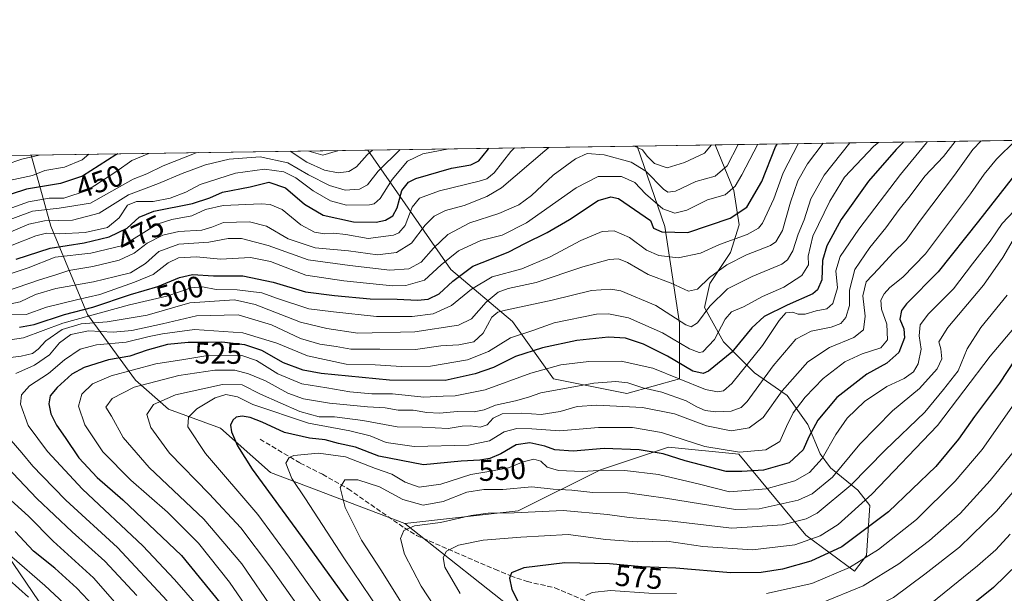
# Model space of a CAD drawing. Units: metres. Extents: x 599745 to 603174, y 4789315 to 4791679.
# Drawn here: x 600092 to 600421, y 4791487 to 4791679 of the extents above; entities that cross this region are included whole.
import ezdxf
from ezdxf.enums import TextEntityAlignment as Align

# ---------------------------------------------------------------- set-up
doc = ezdxf.new("R2010")
doc.units = ezdxf.units.M
doc.header["$MEASUREMENT"] = 0
doc.linetypes.add('DGN Style 3', pattern=[2.307223458686699, 1.648016756204785, -0.6592067024819142])
for name, color, linetype, lineweight in [('Arbolado forestal CxS', 92, 'Continuous', 0), ('Comarca CxS', 21, 'Continuous', 0), ('Comunidad Autónoma CxS', 142, 'Continuous', 0), ('Curva de nivel maestra', 30, 'Continuous', 30), ('Curva de nivel normal', 30, 'Continuous', 0), ('Municipio CxS', 4, 'Continuous', 0), ('Pastizal CxS', 92, 'Continuous', 0), ('Provincia CxS', 1, 'Continuous', 0), ('Rótulo de curva de nivel directora', 7, 'Continuous', 0), ('Senda', 7, 'DGN Style 3', 0)]:
    doc.layers.add(name, color=color, linetype=linetype, lineweight=lineweight)
doc.styles.add('Style-Arial', font='txt')

msp = doc.modelspace()

# ---------------------------------------------------------------- linework, layer by layer
at = {"layer": 'Arbolado forestal CxS', "color": 92, "linetype": 'Continuous', "lineweight": 0, "extrusion": (-0.1802497816467684, -0.002693566792644459, 0.983617182095873), "elevation": -120643.1626347972, "flags": 128}
msp.add_lwpolyline([(-4782131.983291378, 660700.8394941877), (-4782131.983291378, 660815.3045229525)], dxfattribs=at)
at = {"layer": 'Arbolado forestal CxS', "color": 92, "linetype": 'Continuous', "lineweight": 0, "extrusion": (0.01154914594694586, 0.0001725979705870051, 0.999933291493906), "elevation": 8244.394331342164, "flags": 128}
msp.add_lwpolyline([(600253.0444801826, 4791635.125405817), (600279.1358210861, 4791635.515305825)], dxfattribs=at)
at = {"layer": 'Arbolado forestal CxS', "color": 92, "linetype": 'Continuous', "lineweight": 0, "extrusion": (-0.1996745998715412, -0.00298393016048138, 0.9798577194301923), "elevation": -133692.8815554416, "flags": 128}
msp.add_lwpolyline([(-4782131.686868859, 657846.9858216573), (-4782131.686868859, 658186.4633091247)], dxfattribs=at)
at = {"layer": 'Arbolado forestal CxS', "color": 92, "linetype": 'Continuous', "lineweight": 0}
msp.add_polyline3d([(600221.0120999999, 4791510.360099999, 563.7170000000042), (600176.0979000004, 4791527.342900001, 552.6857000000019), (600159.3607000001, 4791542.1513, 548.4768999999942), (600141.9798999997, 4791548.589299999, 541.4002999999939), (600131.0358999996, 4791558.2481, 531.8271999999997), (600114.9426999995, 4791580.1381, 502.7103000000062), (600102.7111000001, 4791609.7553, 464.891300000003), (600096.1298000002, 4791633.450200001, 437.7906999999978), (600208.7068999996, 4791635.1325, 458.4253000000026), (600236.3787000002, 4791595.2599, 496.5969000000041), (600256.9763000002, 4791577.877900001, 517.0378000000055), (600270.6971000005, 4791558.630899999, 531.946100000001), (600295.2027000004, 4791553.729699999, 536.656099999993), (600312.8466999996, 4791558.630700001, 529.0071999999927), (600312.8463000003, 4791577.2543, 515.6612000000023), (600307.9442999996, 4791609.6009, 498.6157999999996), (600298.6756999996, 4791636.477, 484.4628999999986), (600324.7653000001, 4791636.866900001, 484.161500000002), (600331.0198999997, 4791621.677100001, 493.8757000000041), (600332.7478999998, 4791610.161499999, 501.1848999999929), (600329.8695, 4791600.948100001, 506.9274000000005), (600322.9600999998, 4791590.5845, 510.6967000000004), (600321.2319, 4791582.522700001, 513.6107000000047), (600327.5663000002, 4791571.007300001, 521.3503000000055), (600337.9315, 4791560.642700001, 531.6374000000069), (600348.8722999999, 4791553.1569, 541.0889000000025), (600355.7824999997, 4791543.368100001, 548.0005999999995), (600359.8126999997, 4791533.579700001, 553.2274000000034), (600363.2679000003, 4791528.9725, 557.0378999999957), (600372.4819, 4791521.487700001, 565.4573999999993), (600376.5116999998, 4791516.305500001, 570.6610999999976), (600375.3613, 4791499.606899999, 578.5691999999982), (600371.3305000003, 4791494.424699999, 580.0920999999944), (600355.0355000002, 4791506.465500001, 568.216499999995), (600332.7067, 4791533.4935, 544.861699999994), (600309.2033000002, 4791535.843900001, 547.7449999999953), (600286.3815000001, 4791528.244700001, 553.9614000000003), (600258.9357000003, 4791514.5219, 564.4737000000023)], close=True, dxfattribs=at)
for points in [[(600208.7067999998, 4791635.1326, 458.4251999999979), (600236.3787000002, 4791595.2599, 496.5969000000041), (600256.9763000002, 4791577.877900001, 517.0378000000055), (600270.6971000005, 4791558.630899999, 531.946100000001), (600295.2027000004, 4791553.729699999, 536.656099999993), (600312.8466999996, 4791558.630700001, 529.0071999999927), (600312.8463000003, 4791577.2543, 515.6612000000023), (600307.9442999996, 4791609.6009, 498.6157999999996), (600298.6756999996, 4791636.4771, 484.4627999999939)], [(600324.7653000001, 4791636.867000001, 484.1613999999972), (600331.0198999997, 4791621.677100001, 493.8757000000041), (600332.7478999998, 4791610.161499999, 501.1848999999929), (600329.8695, 4791600.948100001, 506.9274000000005), (600322.9600999998, 4791590.5845, 510.6967000000004), (600321.2319, 4791582.522700001, 513.6107000000047), (600327.5663000002, 4791571.007300001, 521.3503000000055), (600337.9315, 4791560.642700001, 531.6374000000069), (600348.8722999999, 4791553.1569, 541.0889000000025), (600355.7824999997, 4791543.368100001, 548.0005999999995), (600359.8126999997, 4791533.579700001, 553.2274000000034), (600363.2679000003, 4791528.9725, 557.0378999999957), (600372.4819, 4791521.487700001, 565.4573999999993), (600376.5116999998, 4791516.305500001, 570.6610999999976), (600375.3613, 4791499.606899999, 578.5691999999982), (600371.3305000003, 4791494.424699999, 580.0920999999944), (600355.0355000002, 4791506.465500001, 568.216499999995), (600332.7067, 4791533.4935, 544.861699999994), (600309.2033000002, 4791535.843900001, 547.7449999999953), (600286.3815000001, 4791528.244700001, 553.9614000000003), (600258.9357000003, 4791514.5219, 564.4737000000023), (600221.0120999999, 4791510.360099999, 563.7170000000042)], [(599763.5273000002, 4791628.479800001, 369.9982000000018), (600096.1298000002, 4791633.450200001, 437.7906999999978), (600102.7111000001, 4791609.7553, 464.891300000003), (600114.9426999995, 4791580.1381, 502.7103000000062), (600131.0358999996, 4791558.2481, 531.8271999999997), (600141.9798999997, 4791548.589299999, 541.4002999999939), (600159.3607000001, 4791542.1513, 548.4768999999942), (600176.0979000004, 4791527.342900001, 552.6857000000019), (600221.0120999999, 4791510.360099999, 563.7170000000042), (600260.9892999995, 4791478.7193, 574.8974000000017), (600286.1734999996, 4791454.452099999, 575.8267999999953), (600332.2865000004, 4791419.331300001, 574.9658999999956), (600287.1321, 4791366.480900001, 523.5212999999932), (600272.0887000002, 4791362.3025, 513.530700000003), (600269.9199000001, 4791361.699899999, 511.9217999999965), (600249.8388999999, 4791368.392700001, 511.5072999999975), (600215.4140999997, 4791382.7367, 508.9826999999932), (600158.9955000002, 4791417.160900001, 497.3427999999985), (600098.7512999997, 4791484.0955, 491.5311999999976), (600064.3252999998, 4791534.7751, 500.8352000000014)], [(600096.1297000004, 4791633.450300001, 437.790599999993), (600102.7111000001, 4791609.7553, 464.891300000003), (600114.9426999995, 4791580.1381, 502.7103000000062), (600131.0358999996, 4791558.2481, 531.8271999999997), (600141.9798999997, 4791548.589299999, 541.4002999999939), (600159.3607000001, 4791542.1513, 548.4768999999942), (600176.0979000004, 4791527.342900001, 552.6857000000019), (600221.0120999999, 4791510.360099999, 563.7170000000042)], [(600096.1297000004, 4791633.450300001, 437.790599999993), (600102.7111000001, 4791609.7553, 464.891300000003), (600114.9426999995, 4791580.1381, 502.7103000000062), (600131.0358999996, 4791558.2481, 531.8271999999997), (600141.9798999997, 4791548.589299999, 541.4002999999939), (600159.3607000001, 4791542.1513, 548.4768999999942), (600176.0979000004, 4791527.342900001, 552.6857000000019), (600221.0120999999, 4791510.360099999, 563.7170000000042)], [(600272.0887000002, 4791362.3025, 513.530700000003), (600269.9199000001, 4791361.699899999, 511.9217999999965), (600249.8388999999, 4791368.392700001, 511.5072999999975), (600215.4140999997, 4791382.7367, 508.9826999999932), (600158.9955000002, 4791417.160900001, 497.3427999999985), (600098.7512999997, 4791484.0955, 491.5311999999976), (600064.3252999998, 4791534.7751, 500.8352000000014), (600022.2500999998, 4791576.8485, 477.4609999999957), (599969.6575999996, 4791578.7609, 464.6502000000037), (599937.5953000003, 4791597.408100001, 454.022299999997), (599898.2587000001, 4791600.5143, 446.8267999999953), (599873.4145000001, 4791599.4791, 438.686400000006), (599854.7813999997, 4791602.5843, 431.1733999999997), (599824.5761000002, 4791596.9911, 416.3165000000009), (599798.8827000001, 4791592.233100001, 402.9968999999983), (599783.3557000002, 4791578.776500001, 395.6627000000008), (599764.7607000005, 4791570.988500001, 387.6959999999963), (599745.7556999996, 4791563.381800001, 379.7991999999941)], [(600064.3252999998, 4791534.7751, 500.8352000000014), (600098.7512999997, 4791484.0955, 491.5311999999976), (600158.9955000002, 4791417.160900001, 497.3427999999985), (600215.4140999997, 4791382.7367, 508.9826999999932), (600249.8388999999, 4791368.392700001, 511.5072999999975), (600269.9199000001, 4791361.699899999, 511.9217999999965), (600272.0887000002, 4791362.3025, 513.530700000003), (600273.7631000001, 4791360.337300001, 512.6227000000072), (600285.2267000005, 4791347.441500001, 508.4085999999952), (600305.2878999999, 4791334.545499999, 510.7632000000012), (600302.4225000005, 4791311.6193, 498.6696999999986), (600288.0943, 4791284.394900001, 475.8439999999973), (600266.6013000002, 4791255.737700001, 459.0019999999931), (600245.6187000005, 4791245.515500001, 439.4348000000027), (600256.6448999997, 4791239.427300001, 452.0209000000032), (600251.8344999999, 4791229.713500001, 449.7706000000035), (600242.8350999998, 4791217.252699999, 447.3644999999961), (600243.2493000003, 4791196.356500001, 454.1538), (600229.8743000003, 4791185.201300001, 451.2356), (600240.0642999997, 4791171.3059, 463.7905000000028), (600275.5012999997, 4791126.478900001, 492.4566999999952), (600276.4039000003, 4791125.337099999, 492.7112000000052), (600262.3945000004, 4791118.333100001, 490.9048999999941), (600255.3894999997, 4791111.765699999, 489.8659000000043)], [(600221.0120999999, 4791510.360099999, 563.7170000000042), (600260.9892999995, 4791478.7193, 574.8974000000017), (600286.1734999996, 4791454.452099999, 575.8267999999953), (600332.2865000004, 4791419.331300001, 574.9658999999956), (600287.1321, 4791366.480900001, 523.5212999999932), (600272.0887000002, 4791362.3025, 513.530700000003)]]:
    msp.add_polyline3d(points, dxfattribs=at)
at = {"layer": 'Comarca CxS', "color": 21, "linetype": 'Continuous', "lineweight": 0, "flags": 128}
msp.add_lwpolyline([(600238.8887000001, 4789321.541499999), (599778.9100007699, 4789314.66998207), (599744.800000771, 4791628.199982047), (603126.1300007958, 4791678.72998205), (603161.410000796, 4789365.199982071), (600384.745430625, 4789323.720365785)], close=True, dxfattribs=at)
at = {"layer": 'Comunidad Autónoma CxS', "color": 142, "linetype": 'Continuous', "lineweight": 0, "flags": 128}
msp.add_lwpolyline([(600238.8887000001, 4789321.541499999), (599778.9100007699, 4789314.66998207), (599744.800000771, 4791628.199982047), (603126.1300007958, 4791678.72998205), (603161.410000796, 4789365.199982071), (600384.745430625, 4789323.720365785)], close=True, dxfattribs=at)
at = {"layer": 'Curva de nivel maestra', "color": 30, "linetype": 'Continuous', "lineweight": 30, "flags": 128}
for points, elevation in [([(600387.7531000003, 4791637.8082), (600385.2599999999, 4791635.290100001), (600376.0499999998, 4791624.710100001), (600366.9000000004, 4791611.920100001), (600362.1299999999, 4791603.140100001), (600360.6799999997, 4791598.220100001), (600360.4000000004, 4791591.7401), (600358.9900000002, 4791588.450099999), (600357.3600000005, 4791587.140100001), (600348.79, 4791583.3101), (600341.1299999999, 4791579.470100001), (600337.0499999998, 4791575.7501), (600330.3799999999, 4791567.5701), (600322.5099999999, 4791561.2501), (600320.7300000006, 4791560.5101), (600317.3200000003, 4791561.270099999), (600308.8200000003, 4791566.210100001), (600300.8200000003, 4791570.280099999), (600294.8200000003, 4791572.220100001), (600289.1600000003, 4791572.620100001), (600278.4900000002, 4791571.4801), (600267.04, 4791569.040100001), (600258.0199999996, 4791566.110099999), (600250.7100000001, 4791562.5101), (600244.5, 4791560.390100001), (600234.5, 4791558.170100001), (600215.9100000003, 4791558.2401), (600193.0800000001, 4791560.4301), (600187.0499999998, 4791561.620100001), (600180.4400000004, 4791564.050100001), (600173.1799999997, 4791568.170100001), (600167.5199999996, 4791570.040100001), (600159.8399999999, 4791570.9001), (600155.2400000002, 4791570.8101), (600148.6399999997, 4791570.870100001), (600141.7400000002, 4791570.170100001), (600134.8899999997, 4791568.2401), (600129.0999999996, 4791566.2601), (600122, 4791564.9901), (600113.8499999996, 4791562.470100001), (600109.7599999999, 4791560.2401), (600104.7800000003, 4791555.7501), (600102.4699999997, 4791552.960100001), (600102.0199999996, 4791550.290100001), (600102.7300000006, 4791546.960100001), (600104.54, 4791543.200099999), (600107.4800000006, 4791539.0601), (600112.0700000003, 4791532.300100001), (600118.1500000004, 4791525.720100001), (600126.7199999997, 4791518.290100001), (600146.4199999999, 4791499.6601), (600159.1500000004, 4791483.870100001)], 525), ([(600091.0599999996, 4791598.7301), (600102.5, 4791602.390100001), (600113.8499999996, 4791604.140100001), (600122.1900000004, 4791606.110099999), (600128.1900000004, 4791609.0001), (600132.1900000004, 4791612.7401), (600137.1799999997, 4791614.720100001), (600150.0899999999, 4791617.3301), (600155.8399999999, 4791619.200099999), (600160.0899999999, 4791621.130100001), (600169.3399999999, 4791622.860099999), (600175.5700000003, 4791624.4101), (600181.1600000003, 4791622.5601), (600187.5199999996, 4791617.110099999), (600193.75, 4791613.360099999), (600203.8399999999, 4791611.1601), (600211.5, 4791611.0601), (600214.6200000001, 4791611.7601), (600216.9900000002, 4791613.140100001), (600218.5, 4791615.880100001), (600220.0099999999, 4791621.640100001), (600222.25, 4791624.460100001), (600224.7100000001, 4791625.6601), (600236.6799999997, 4791629.0801), (600243.0700000003, 4791630.2301), (600245.8099999996, 4791631.5801), (600248.6600000003, 4791635.0701), (600249.0758999997, 4791635.7358)], 475), ([(600092.2800000003, 4791576.0001), (600097.1600000003, 4791576.840100001), (600107.2699999996, 4791580.1601), (600116.6900000004, 4791582.6601), (600129.3300000001, 4791586.880100001), (600138.5199999996, 4791589.4901), (600145.6600000003, 4791592.550100001), (600150.0199999996, 4791593.530099999), (600157.0599999996, 4791593.100099999), (600166.9000000004, 4791593.090100001), (600177.0700000003, 4791590.970100001), (600187.8700000001, 4791587.720100001), (600197.4900000002, 4791586.5101), (600209.4400000004, 4791585.370100001), (600218.4199999999, 4791585.3301), (600225.2800000003, 4791584.9301), (600228.8200000003, 4791585.280099999), (600232.5199999996, 4791587.100099999), (600237.0800000001, 4791591.3301), (600243.7199999997, 4791596.3301), (600250.04, 4791598.770099999), (600255.8099999996, 4791601.110099999), (600261.1900000004, 4791603.960100001), (600268.6399999997, 4791607.5601), (600276.0899999999, 4791611.940099999), (600285.6699999999, 4791618.3201), (600289.8700000001, 4791619.5701), (600292.4100000003, 4791618.9901), (600303.1500000004, 4791611.5601), (600304.1699999999, 4791609.090100001), (600306.9699999997, 4791607.8301), (600315.6299999999, 4791607.6501), (600329.75, 4791612.350099999), (600335.3399999999, 4791616.090100001), (600340.3499999996, 4791624.6601), (600344.9299999997, 4791636.220100001), (600345.4287999999, 4791637.1757)], 500), ([(600125.1306999996, 4791633.8836), (600124.4100000003, 4791633.520099999), (600113.2400000002, 4791626.390100001), (600105.9299999997, 4791623.920100001), (600094.5199999996, 4791622.0701), (600084.5499999998, 4791618.8201)], 450), ([(600423.9800000006, 4791625.720100001), (600412.8200000003, 4791611.4001), (600399.2999999998, 4791594.5001), (600388.7400000002, 4791583.780099999), (600387.0300000003, 4791581.520099999), (600386.4800000006, 4791578.6801), (600387.7999999998, 4791575.340100001), (600388.0499999998, 4791572.360099999), (600386.1399999997, 4791567.4301), (600382.1500000004, 4791563.880100001), (600375.4800000006, 4791560.290100001), (600365.4800000006, 4791552.460100001), (600359.04, 4791544.840100001), (600356.1100000005, 4791539.3101), (600354.1900000004, 4791534.940099999), (600349.5199999996, 4791530.620100001), (600340.9400000004, 4791528.120100001), (600333.7000000002, 4791527.7301), (600328.4600000001, 4791527.7301), (600314.7100000001, 4791531.300100001), (600307.3399999999, 4791533.590100001), (600299.4000000004, 4791534.940099999), (600287.6200000001, 4791535.350099999), (600277.2699999996, 4791534.460100001), (600271.1600000003, 4791534.940099999), (600267.8300000001, 4791536.210100001), (600262.8300000001, 4791537.2501), (600258.2100000001, 4791536.620100001), (600253.1399999997, 4791533.5801), (600249.4199999999, 4791532.0001), (600246.0800000001, 4791531.5001), (600239.8600000005, 4791531.1501), (600227.3099999996, 4791529.890100001), (600212.3600000005, 4791532.800100001), (600204.4900000002, 4791535.790100001), (600198.8399999999, 4791537.0801), (600194.4299999997, 4791538.2601), (600189.1799999997, 4791538.860099999), (600180.7599999999, 4791540.7601), (600173.3099999996, 4791544.200099999), (600169.3799999999, 4791545.780099999), (600166.6399999997, 4791546.2301), (600164.6699999999, 4791545.8201), (600163.5, 4791544.9001), (600162.7999999998, 4791543.220100001), (600163.04, 4791540.950099999), (600165.0999999996, 4791536.340100001), (600169.9600000001, 4791528.530099999), (600186.7599999999, 4791505.670100001), (600228.7699999996, 4791447.370100001)], 550), ([(600430.2999999998, 4791573.200099999), (600419.7999999998, 4791557.220100001), (600411.4699999997, 4791546.100099999), (600406.1399999997, 4791538.470100001), (600398.4699999997, 4791529.370100001), (600382.6799999997, 4791514.280099999), (600367.0499999998, 4791502.5601), (600356.7000000002, 4791497.710100001), (600347.2300000006, 4791495.0801), (600340.1500000004, 4791493.950099999), (600329.9500000002, 4791493.890100001), (600311.6600000003, 4791495.4101), (600300.2800000003, 4791495.890100001), (600289.4900000002, 4791496.790100001), (600274.4900000002, 4791497.130100001), (600260.8300000001, 4791495.530099999), (600256.7199999997, 4791493.840100001), (600255.9600000001, 4791492.0701), (600256.7400000002, 4791488.300100001), (600260.4400000004, 4791481.0001)], 575), ([(600122.7999999998, 4791476.690099999), (600111.4400000004, 4791488.6801), (600104.0700000003, 4791495.350099999), (600096.8600000005, 4791501.100099999), (600090.7699999996, 4791507.700099999)], 500), ([(600438.1600000003, 4791508.7601), (600417.7800000003, 4791488.880100001), (600404.3300000001, 4791478.1801), (600392.8099999996, 4791471.190099999), (600383.0999999996, 4791466.960100001), (600369.2699999996, 4791462.940099999), (600359.2800000003, 4791459.390100001), (600355.6299999999, 4791457.1501), (600355.0599999996, 4791455.220100001), (600356.6299999999, 4791452.2501), (600360.4400000004, 4791447.640100001), (600363.2000000002, 4791443.220100001), (600367.1200000001, 4791439.1601), (600374.5800000001, 4791434.5801), (600385.5199999996, 4791429.8101), (600402.4600000001, 4791420.2401), (600416.1500000004, 4791411.2301), (600429.5800000001, 4791402.880100001)], 600)]:
    msp.add_lwpolyline(points, dxfattribs=dict(at, elevation=elevation))
at = {"layer": 'Curva de nivel normal', "color": 30, "linetype": 'Continuous', "lineweight": 0, "flags": 128}
for points, elevation in [([(600369.807, 4791637.539999999), (600361.2000000002, 4791626.76), (600356.79, 4791618.850000001), (600354.54, 4791611.83), (600352.54, 4791607.01), (600350.7400000002, 4791601.470000001), (600348.8899999997, 4791598.41), (600346.9900000002, 4791597.029999999), (600337.1799999997, 4791592.930000001), (600328.8600000005, 4791588.76), (600322.9600000001, 4791583), (600318.8700000001, 4791577.380000001), (600316.75, 4791576.09), (600314.9699999997, 4791576.75), (600304.8899999997, 4791583.140000001), (600293.1900000004, 4791588.119999999), (600289.8799999999, 4791588.66), (600283.4100000003, 4791588.17), (600270.2599999999, 4791585.02), (600254.6299999999, 4791581.630000001), (600252.0599999996, 4791580.960000001), (600250.0999999996, 4791579.27), (600247.25, 4791573.930000001), (600244.0599999996, 4791571.08), (600239.1299999999, 4791570.01), (600233.0999999996, 4791569.680000001), (600224.6200000001, 4791568.539999999), (600212.7100000001, 4791568.619999999), (600202.9400000004, 4791568.59), (600198.04, 4791569.449999999), (600192.5800000001, 4791570.26), (600186.0999999996, 4791572.189999999), (600176.4500000002, 4791576.77), (600165.2999999998, 4791580.08), (600151.4299999997, 4791579.75), (600140.04, 4791577.029999999), (600129.8200000003, 4791574.82), (600123.5199999996, 4791574.32), (600115.2800000003, 4791574.75), (600109.3799999999, 4791573.470000001), (600105.5899999999, 4791570.75), (600102.2000000002, 4791566.720000001), (600097.2400000002, 4791563.210000001), (600091.0300000003, 4791560.480000001)], 515), ([(600379.3180000001, 4791637.6821), (600377.8300000001, 4791636.4), (600368.04, 4791626.039999999), (600363.0700000003, 4791618.060000001), (600357.4100000003, 4791606.4), (600355.8700000001, 4791599.74), (600356, 4791596.77), (600353.7000000002, 4791593.199999999), (600347.6799999997, 4791589.33), (600340.5700000003, 4791586.180000001), (600334.2100000001, 4791582.800000001), (600330.2400000002, 4791581.08), (600328.0499999998, 4791578.59), (600324.5099999999, 4791571.84), (600320.6200000001, 4791567.75), (600319.4199999999, 4791567.5), (600316.2000000002, 4791568.76), (600307.1600000003, 4791574.08), (600295.7999999998, 4791579.060000001), (600289.0499999998, 4791580.460000001), (600285.0800000001, 4791580.34), (600270.9000000004, 4791577.42), (600263.7999999998, 4791574.859999999), (600256.3200000003, 4791572.359999999), (600249, 4791567.77), (600242.0099999999, 4791565), (600229.6299999999, 4791562.970000001), (600219.9400000004, 4791562.76), (600211.0999999996, 4791563.34), (600201.3899999997, 4791563.630000001), (600188.4900000002, 4791566.390000001), (600178.2000000002, 4791570.65), (600166.9199999999, 4791574.029999999), (600150.6799999997, 4791575.140000001), (600140.0800000001, 4791573.680000001), (600135.5499999998, 4791572.850000001), (600127.8499999996, 4791570.930000001), (600117.9199999999, 4791570.060000001), (600112.5300000003, 4791568.600000001), (600107.3099999996, 4791564.980000001), (600101.9500000002, 4791560.49), (600095.5499999998, 4791556.289999999), (600092.9100000003, 4791553.300000001), (600092.5099999999, 4791550.26), (600095.1100000005, 4791543.08), (600101.5599999996, 4791534.359999999), (600113.2800000003, 4791521.800000001), (600133.4600000001, 4791502.869999999), (600144.04, 4791491.630000001), (600151.5999999996, 4791482.9)], 520), ([(600395.6370000001, 4791637.926000001), (600395.3499999996, 4791637.52), (600386.6799999997, 4791627), (600372.7400000002, 4791608.730000001), (600366.54, 4791599.539999999), (600365.1399999997, 4791594.74), (600365.7000000002, 4791589.08), (600364.04, 4791583.890000001), (600362.04, 4791582.07), (600358.4800000006, 4791581.359999999), (600354.8099999996, 4791580.350000001), (600352.5099999999, 4791580.300000001), (600350.5800000001, 4791581.02), (600348.4199999999, 4791580.77), (600346.1200000001, 4791578.210000001), (600340.5300000003, 4791569.859999999), (600330.3200000003, 4791557.08), (600327.5199999996, 4791554.640000001), (600325.5899999999, 4791554.359999999), (600321.5599999996, 4791555.130000001), (600303.9699999997, 4791562.230000001), (600293.3899999997, 4791564.640000001), (600282.5199999996, 4791564.449999999), (600273.1500000004, 4791563.4), (600263.1399999997, 4791560.529999999), (600247.8899999997, 4791554.980000001), (600237.8300000001, 4791552.970000001), (600233.8300000001, 4791552.880000001), (600227.3600000005, 4791552.52), (600216.9500000002, 4791553.710000001), (600210.0300000003, 4791553.65), (600202.6299999999, 4791554.34), (600195, 4791555.67), (600186.6299999999, 4791556.970000001), (600178.5899999999, 4791560.33), (600171.5, 4791564.83), (600166.5899999999, 4791566.480000001), (600155.8399999999, 4791566.550000001), (600147.0999999996, 4791565.09), (600137.7800000003, 4791563.689999999), (600122.8300000001, 4791559.699999999), (600116.5899999999, 4791556.960000001), (600113.0499999998, 4791553.560000001), (600111.9600000001, 4791549.59), (600114.0800000001, 4791543.310000001), (600120.0899999999, 4791534.32), (600129.4400000004, 4791524.800000001), (600141.7400000002, 4791514.140000001), (600152.0300000003, 4791503.74), (600162.4500000002, 4791490.77), (600172.8799999999, 4791475.430000001)], 530), ([(600404.9803999999, 4791638.0656), (600401.0499999998, 4791633), (600394.8399999999, 4791626.480000001), (600389.9100000003, 4791619.800000001), (600386.2599999999, 4791615.24), (600381.8399999999, 4791609.16), (600376.4400000004, 4791602.609999999), (600371.4100000003, 4791595.180000001), (600369.6500000004, 4791588.300000001), (600369.6200000001, 4791583.15), (600368.4699999997, 4791579.15), (600366.7699999996, 4791577.17), (600363.4800000006, 4791575.960000001), (600356.8499999996, 4791574.619999999), (600351.7400000002, 4791571.890000001), (600344.1500000004, 4791563.02), (600335.4800000006, 4791551.100000001), (600333.4299999997, 4791549.09), (600330.1600000003, 4791547.850000001), (600324.9800000006, 4791547.619999999), (600321.4600000001, 4791548.119999999), (600318.6799999997, 4791549.27), (600315.0599999996, 4791551.32), (600306.9299999997, 4791554.230000001), (600300.5300000003, 4791555.619999999), (600295.5199999996, 4791557.300000001), (600291.5800000001, 4791557.84), (600284.1600000003, 4791557.25), (600266.5300000003, 4791554.039999999), (600262.3899999997, 4791552.52), (600258.0099999999, 4791551.300000001), (600251.3799999999, 4791549.91), (600247.5700000003, 4791548.300000001), (600244.25, 4791547.640000001), (600238.54, 4791547.710000001), (600232.7599999999, 4791547.180000001), (600228.4000000004, 4791547.42), (600223.8600000005, 4791548.26), (600218.7599999999, 4791548.199999999), (600214.5, 4791549.039999999), (600208.5, 4791549.369999999), (600195.8399999999, 4791550.57), (600187.2100000001, 4791552.01), (600181.8799999999, 4791553.939999999), (600174.4800000006, 4791557.970000001), (600168.7400000002, 4791560.4), (600164.1799999997, 4791561.539999999), (600157.5099999999, 4791561.600000001), (600145.5099999999, 4791559.779999999), (600130.5199999996, 4791555.869999999), (600123.1600000003, 4791552.140000001), (600121.1200000001, 4791549.26), (600122.9400000004, 4791546.180000001), (600126.9199999999, 4791539.119999999), (600135.5300000003, 4791529), (600153.8600000005, 4791511.75), (600166.5800000001, 4791496.82), (600177.3799999999, 4791481)], 535), ([(600413.6941000001, 4791638.195800001), (600410.8499999996, 4791635.390000001), (600404.7599999999, 4791626.810000001), (600393.3799999999, 4791611.74), (600388.5599999996, 4791605.07), (600384.1299999999, 4791600.74), (600379.3700000001, 4791595.4), (600375.2800000003, 4791591.08), (600374.0700000003, 4791586.41), (600374.9500000002, 4791579.67), (600374.2999999998, 4791575.060000001), (600371.1100000005, 4791572.49), (600362.9900000002, 4791569.119999999), (600355.7699999996, 4791564.310000001), (600347.1500000004, 4791554.619999999), (600340.8099999996, 4791545.76), (600336.1500000004, 4791542.26), (600330.1600000003, 4791541.34), (600321.8200000003, 4791542.939999999), (600311.1600000003, 4791546.970000001), (600300.4900000002, 4791549.08), (600285.2599999999, 4791549.83), (600278.6600000003, 4791549.4), (600272.9400000004, 4791547.76), (600266.5800000001, 4791546.789999999), (600260.1799999997, 4791547.16), (600253.54, 4791546.930000001), (600250.5099999999, 4791545.49), (600248.5, 4791543.32), (600246.1699999999, 4791542.480000001), (600242.8300000001, 4791542.980000001), (600240.1699999999, 4791542.83), (600235.4600000001, 4791542.050000001), (600226.8300000001, 4791542.5), (600218.4100000003, 4791542.67), (600206.9900000002, 4791544.810000001), (600197.5099999999, 4791546), (600192.4400000004, 4791545.949999999), (600185.8799999999, 4791547.789999999), (600172.7699999996, 4791553.600000001), (600166.5999999996, 4791556.710000001), (600160.0899999999, 4791556.779999999), (600144.4100000003, 4791553.359999999), (600137, 4791550.08), (600134.8200000003, 4791546.730000001), (600136.0899999999, 4791542.359999999), (600142.3099999996, 4791533.789999999), (600155.6500000004, 4791520.26), (600166.2599999999, 4791508.880000001), (600176.1100000005, 4791495.699999999), (600193.29, 4791471.539999999)], 540), ([(600425.2017999999, 4791638.367799999), (600418.79, 4791632.100000001), (600414.6200000001, 4791627.07), (600410.1500000004, 4791620.52), (600395.0700000003, 4791600.480000001), (600387.4500000002, 4791592.720000001), (600383.1200000001, 4791589.16), (600381.2000000002, 4791587.08), (600380.1600000003, 4791584.970000001), (600380.3200000003, 4791581.980000001), (600382.1200000001, 4791576.970000001), (600382.3399999999, 4791571.75), (600380.1600000003, 4791569.08), (600373.9100000003, 4791567.08), (600368.0800000001, 4791564.359999999), (600360.8399999999, 4791558.779999999), (600354.8300000001, 4791552.600000001), (600350.8799999999, 4791547.300000001), (600348.6200000001, 4791542.75), (600346.4100000003, 4791537.680000001), (600341.6399999997, 4791534.92), (600332.8799999999, 4791534.119999999), (600321.3499999996, 4791536.09), (600306.7699999996, 4791540.730000001), (600297.1500000004, 4791542.41), (600285.7699999996, 4791542.359999999), (600272.8700000001, 4791541.33), (600263.4400000004, 4791542.02), (600258.5, 4791542.050000001), (600254.2400000002, 4791540.92), (600249.3499999996, 4791538), (600242.29, 4791536.539999999), (600224.1299999999, 4791536.07), (600214.7400000002, 4791537.41), (600209.4000000004, 4791539.66), (600202.6500000004, 4791541.25), (600188.8399999999, 4791543.810000001), (600170.2100000001, 4791550.109999999), (600165.0599999996, 4791552.720000001), (600161.1799999997, 4791553.42), (600157.5899999999, 4791552.359999999), (600151.5099999999, 4791548.699999999), (600148.75, 4791545.83), (600148.5199999996, 4791542.600000001), (600154.4000000004, 4791533.730000001), (600171.9000000004, 4791513.32), (600182.3899999997, 4791499.02), (600200.2300000006, 4791473.99)], 545), ([(600257.6846000003, 4791635.864399999), (600256.5, 4791634.720000001), (600250.8499999996, 4791627.58), (600248.4500000002, 4791625.560000001), (600245.9000000004, 4791624.710000001), (600232.6600000003, 4791621.480000001), (600225.9400000004, 4791619.09), (600223.5199999996, 4791616.07), (600221.1100000005, 4791609.99), (600219, 4791607.49), (600217.2400000002, 4791606.720000001), (600208.7199999997, 4791605.539999999), (600201.3600000005, 4791606.92), (600197.1900000004, 4791607.42), (600194.2199999997, 4791607.109999999), (600190.8300000001, 4791607.720000001), (600186.2400000002, 4791610.140000001), (600180, 4791615.230000001), (600175.9600000001, 4791616.970000001), (600172.9900000002, 4791617.210000001), (600160.3200000003, 4791616.619999999), (600154.4400000004, 4791615.26), (600149.8399999999, 4791613.119999999), (600143.1799999997, 4791611.91), (600138.2100000001, 4791610.350000001), (600132.8600000005, 4791607.02), (600126.8200000003, 4791603.27), (600116.0899999999, 4791600.66), (600104.1900000004, 4791599.300000001), (600095.1399999997, 4791595.779999999), (600077.3399999999, 4791589.869999999)], 480), ([(600352.6074999999, 4791637.283100001), (600352.54, 4791637.199999999), (600347.4500000002, 4791627.5), (600344.3799999999, 4791618.810000001), (600340.5899999999, 4791610.710000001), (600339.2599999999, 4791609.050000001), (600335.4800000006, 4791606.880000001), (600326.1699999999, 4791603.58), (600319.8300000001, 4791600.66), (600312.3799999999, 4791599.180000001), (600305.9800000006, 4791599.890000001), (600301.7599999999, 4791601.67), (600296.1600000003, 4791605.960000001), (600290.9600000001, 4791608.119999999), (600287, 4791607.880000001), (600279.8200000003, 4791604.92), (600269.6600000003, 4791599.480000001), (600260.0999999996, 4791595.42), (600250.2599999999, 4791592.74), (600243.3499999996, 4791588.640000001), (600236.6799999997, 4791583.17), (600230.5, 4791580.449999999), (600223.5, 4791579.539999999), (600211.5800000001, 4791579.49), (600197.1500000004, 4791581.060000001), (600188.9199999999, 4791582.100000001), (600178.5099999999, 4791585.539999999), (600173.1799999997, 4791587.390000001), (600165.0300000003, 4791588.380000001), (600158.0099999999, 4791588.52), (600153.3799999999, 4791589.380000001), (600149.5999999996, 4791589.08), (600141.5099999999, 4791586.34), (600129, 4791583.41), (600106.7100000001, 4791577.27), (600093.5099999999, 4791572.430000001), (600083.7999999998, 4791570.970000001)], 505), ([(600151.9401000004, 4791634.284299999), (600151.2699999996, 4791634.17), (600140.2400000002, 4791629.850000001), (600134.7599999999, 4791627.220000001), (600130.25, 4791625.430000001), (600115.9299999997, 4791617.430000001), (600105.4900000002, 4791615.699999999), (600096.5899999999, 4791614.720000001), (600085.04, 4791610.439999999)], 460), ([(600360.8064000001, 4791637.4055), (600355.6399999997, 4791630.5), (600352.3899999997, 4791624.83), (600349.9199999999, 4791617.74), (600347.3200000003, 4791608.310000001), (600345.0899999999, 4791604.5), (600343.2999999998, 4791603.24), (600335.1799999997, 4791600.08), (600328.6100000005, 4791596.82), (600322.8499999996, 4791592.57), (600318.8399999999, 4791588.67), (600315.8600000005, 4791587.939999999), (600310.0499999998, 4791590.640000001), (600302.3899999997, 4791593.51), (600295.4699999997, 4791597.52), (600292.4400000004, 4791598.810000001), (600289.2999999998, 4791598.52), (600280.5599999996, 4791596.130000001), (600264.9600000001, 4791590.84), (600255.6200000001, 4791588.880000001), (600252.1799999997, 4791587.699999999), (600248.2000000002, 4791584.34), (600243.3300000001, 4791578.789999999), (600238.9400000004, 4791576.65), (600224.3200000003, 4791574.41), (600205.3099999996, 4791573.99), (600194.9199999999, 4791575.470000001), (600186.1399999997, 4791577.600000001), (600171.0300000003, 4791583.49), (600164.1399999997, 4791585.039999999), (600149.1799999997, 4791584.09), (600134.8499999996, 4791579.99), (600121.5199999996, 4791577.699999999), (600112.8499999996, 4791577.109999999), (600106.4699999997, 4791575.180000001), (600100.9900000002, 4791571.380000001), (600098.5199999996, 4791568.560000001), (600096.5999999996, 4791567.140000001), (600092.7800000003, 4791566.289999999), (600085.6900000004, 4791565.32)], 510), ([(600086.7800000003, 4791583.16), (600092.4400000004, 4791584.439999999), (600097.5999999996, 4791586.84), (600104.4000000004, 4791588.859999999), (600116.9400000004, 4791591.109999999), (600124.3200000003, 4791592.9), (600129.29, 4791594.16), (600134.2999999998, 4791597.180000001), (600138.8499999996, 4791601.230000001), (600145.5099999999, 4791603.67), (600155.5099999999, 4791604.359999999), (600161.9900000002, 4791605.640000001), (600166.4199999999, 4791605.619999999), (600175.3799999999, 4791603.25), (600188.7199999997, 4791598.439999999), (600202.6399999997, 4791596.529999999), (600216.0499999998, 4791594.980000001), (600222.4000000004, 4791595.439999999), (600226.5, 4791597.710000001), (600230.5700000003, 4791602.380000001), (600235.3600000005, 4791606.980000001), (600242.7199999997, 4791610.859999999), (600252.4600000001, 4791613.9), (600259.1200000001, 4791616.83), (600263.3700000001, 4791619.949999999), (600270.5800000001, 4791626.74), (600278.0199999996, 4791632.27), (600282.0099999999, 4791634.02), (600287.6399999997, 4791633.609999999), (600296.6900000004, 4791631.119999999), (600301.6100000005, 4791628.130000001), (600307.5300000003, 4791622.109999999), (600308.9100000003, 4791621.100000001), (600311.4900000002, 4791621.369999999), (600318.3099999996, 4791624.619999999), (600324.79, 4791626.390000001), (600328.7400000002, 4791629.890000001), (600332.4971000003, 4791636.9824)], 490), ([(600087.2000000002, 4791606.890000001), (600095.3300000001, 4791610.42), (600100.5700000003, 4791611.5), (600109.9400000004, 4791611.699999999), (600118.8700000001, 4791614.09), (600128.6900000004, 4791620.220000001), (600138.6500000004, 4791623.930000001), (600146.6200000001, 4791627.300000001), (600154.3499999996, 4791630.180000001), (600162.2800000003, 4791632.060000001), (600172.6799999997, 4791632.939999999), (600181.9199999999, 4791630.890000001), (600188.8200000003, 4791626.82), (600195.8099999996, 4791623.300000001), (600201.0499999998, 4791621.77), (600205.8899999997, 4791622.060000001), (600208.5599999996, 4791623.52), (600212.0700000003, 4791628.119999999), (600219.4791000001, 4791635.293500001)], 465), ([(600269.2133, 4791636.036699999), (600267.8200000003, 4791634.92), (600253.3399999999, 4791622.550000001), (600248.4699999997, 4791619.630000001), (600240.8499999996, 4791616.65), (600234.6699999999, 4791614.949999999), (600230.7999999998, 4791613.100000001), (600227.8300000001, 4791610.08), (600223.2599999999, 4791604), (600218.2800000003, 4791600.890000001), (600211.8399999999, 4791600.180000001), (600202.1799999997, 4791601.430000001), (600191.0899999999, 4791602.439999999), (600182.0700000003, 4791605.460000001), (600174.75, 4791609.76), (600169.1399999997, 4791611.15), (600160.3799999999, 4791610.960000001), (600156.5599999996, 4791609.33), (600153.1799999997, 4791608.430000001), (600145.5099999999, 4791607.91), (600140.1799999997, 4791606.720000001), (600134.8499999996, 4791603.980000001), (600130.5199999996, 4791600.680000001), (600125.5199999996, 4791598.350000001), (600116.7400000002, 4791596.26), (600108.75, 4791594.939999999), (600104.4100000003, 4791593.49), (600098.8600000005, 4791591.76), (600087.54, 4791587.92)], 485), ([(600338.9846000001, 4791637.079399999), (600333.7000000002, 4791626.850000001), (600331.4600000001, 4791623.109999999), (600328.1399999997, 4791620.24), (600322.1600000003, 4791618.529999999), (600315.2999999998, 4791615.109999999), (600311.29, 4791614.09), (600307.2599999999, 4791615.460000001), (600301.4800000006, 4791620.550000001), (600297.8600000005, 4791624.33), (600293.4000000004, 4791626.27), (600285.7000000002, 4791626.26), (600278.3200000003, 4791622.52), (600261.6500000004, 4791610.869999999), (600253.5999999996, 4791606.75), (600246.4400000004, 4791604.91), (600238.9199999999, 4791601.52), (600233.1699999999, 4791596.82), (600227.5800000001, 4791591.640000001), (600221.3399999999, 4791589.890000001), (600216.9600000001, 4791589.77), (600200.6600000003, 4791591.42), (600187.9199999999, 4791593.359999999), (600176.0700000003, 4791597.850000001), (600169.4600000001, 4791599.189999999), (600159.3899999997, 4791598.640000001), (600151.3899999997, 4791599.460000001), (600145.4100000003, 4791599.15), (600141.8700000001, 4791597.42), (600136.8499999996, 4791593.539999999), (600130.6600000003, 4791591.029999999), (600119.0700000003, 4791586.83), (600111.2699999996, 4791585.100000001), (600101.2999999998, 4791582.66), (600094.4600000001, 4791580.180000001), (600088.9900000002, 4791580.119999999)], 495), ([(600235.7637, 4791635.536800001), (600227.0800000001, 4791633.880000001), (600221.9400000004, 4791631.480000001), (600216.8300000001, 4791625.310000001), (600212.8300000001, 4791618.980000001), (600210.7800000003, 4791617.16), (600209.1699999999, 4791616.810000001), (600201.5099999999, 4791616.730000001), (600196.1799999997, 4791618.17), (600190.4199999999, 4791621.539999999), (600184.6299999999, 4791625.880000001), (600180.6200000001, 4791627.850000001), (600174.1600000003, 4791628.720000001), (600164.4800000006, 4791627.390000001), (600152.6699999999, 4791623.619999999), (600147.8399999999, 4791621.039999999), (600142.6200000001, 4791619.039999999), (600136.9500000002, 4791617.99), (600131.2999999998, 4791618), (600128.3600000005, 4791616.76), (600125.5300000003, 4791612.5), (600121.6699999999, 4791609.300000001), (600114.1799999997, 4791607.630000001), (600105.5999999996, 4791607.140000001), (600101.2000000002, 4791607.369999999), (600097.7100000001, 4791606.5), (600089.75, 4791603.359999999)], 470), ([(600210.1771999998, 4791635.1545), (600208.4199999999, 4791633.52), (600204.9000000004, 4791629.550000001), (600202.2699999996, 4791628.029999999), (600198.7199999997, 4791627.59), (600194.1600000003, 4791628.390000001), (600188.2199999997, 4791631.060000001), (600182.7314999999, 4791634.7443)], 460), ([(600188.8826000001, 4791634.836200001), (600193.6299999999, 4791633.439999999), (600198.54, 4791634.92), (600198.6409, 4791634.982100001)], 455), ([(600323.4896, 4791636.847800001), (600321.1600000003, 4791634.16), (600314.4900000002, 4791631.039999999), (600308.7599999999, 4791629.25), (600304.4699999997, 4791630.699999999), (600302.04, 4791633.060000001), (600300.4299999997, 4791635.26), (600297.7978999997, 4791636.4639)], 485), ([(600115.3912000004, 4791633.738), (600113.1699999999, 4791631.91), (600107.2800000003, 4791629.380000001), (600100.6799999997, 4791628.350000001), (600096.5199999996, 4791626.600000001), (600078.7300000006, 4791622.91)], 445), ([(600084.3700000001, 4791613.9), (600095.2300000006, 4791617.810000001), (600102.0999999996, 4791619.02), (600107.0999999996, 4791619.07), (600114.8099999996, 4791621.65), (600124.7599999999, 4791628.050000001), (600129.7800000003, 4791631.619999999), (600135.4566000003, 4791634.037799999)], 455), ([(600087.7599999999, 4791630.350000001), (600092.9800000006, 4791632.100000001), (600098.8059, 4791633.4902)], 440), ([(600434.6200000001, 4791625.34), (600420.7000000002, 4791610.600000001), (600416.6799999997, 4791604.74), (600410.75, 4791597.07), (600404.4500000002, 4791588.74), (600396.0999999996, 4791580.380000001), (600393.3300000001, 4791576.75), (600392.9299999997, 4791573.07), (600393.6200000001, 4791568.560000001), (600392.5599999996, 4791563.699999999), (600391.0099999999, 4791561.039999999), (600387.9500000002, 4791558.84), (600382.0999999996, 4791556.08), (600374.6200000001, 4791551.050000001), (600368.9199999999, 4791545.59), (600365.0999999996, 4791540.119999999), (600360.54, 4791532.08), (600356.3200000003, 4791527.359999999), (600351.4400000004, 4791524.58), (600341.8200000003, 4791521.91), (600329.5499999998, 4791520.930000001), (600319.5, 4791523.5), (600305.8600000005, 4791526.680000001), (600294.5899999999, 4791528.07), (600287.5899999999, 4791528.180000001), (600280.4000000004, 4791527.67), (600272.4199999999, 4791527.99), (600268.6299999999, 4791529.17), (600266.5, 4791531.119999999), (600264.1900000004, 4791531.789999999), (600260.54, 4791530.939999999), (600255.6799999997, 4791528.980000001), (600249.1200000001, 4791527.680000001), (600243.1100000005, 4791526.74), (600233.0999999996, 4791523.430000001), (600225.8600000005, 4791522.449999999), (600221.1799999997, 4791524.100000001), (600216.7199999997, 4791526.789999999), (600211.1900000004, 4791528.74), (600201.1799999997, 4791532.619999999), (600192.2000000002, 4791533.850000001), (600183.9299999997, 4791533.01), (600182.3300000001, 4791532.42), (600181.2599999999, 4791530.439999999), (600183.2400000002, 4791525.41), (600187.8099999996, 4791518.619999999), (600200.6299999999, 4791498.880000001), (600221.7400000002, 4791467.630000001)], 555), ([(600425.1500000004, 4791606.470000001), (600420.8899999997, 4791599.210000001), (600414.4699999997, 4791589.949999999), (600402.4800000006, 4791575.880000001), (600399.4699999997, 4791571.08), (600400.2400000002, 4791568.75), (600400.5300000003, 4791565.41), (600398.9199999999, 4791562.08), (600393.1100000005, 4791555.41), (600384.0599999996, 4791548.01), (600373.1299999999, 4791536.810000001), (600364.0300000003, 4791525.77), (600357.1500000004, 4791520.26), (600352.4500000002, 4791518.100000001), (600339.4800000006, 4791515.210000001), (600331.5899999999, 4791515), (600308.2000000002, 4791518.810000001), (600295.4000000004, 4791520.560000001), (600283.8700000001, 4791520.710000001), (600276.8799999999, 4791521.460000001), (600270.5899999999, 4791521.84), (600263.5199999996, 4791522.529999999), (600253.7800000003, 4791521.699999999), (600247.4199999999, 4791521.74), (600241.7599999999, 4791520.83), (600233.7999999998, 4791517.630000001), (600227.1799999997, 4791516.42), (600220.3200000003, 4791518.359999999), (600212.5800000001, 4791522.609999999), (600205.3099999996, 4791524.930000001), (600200.9299999997, 4791524.949999999), (600199.3600000005, 4791522.41), (600201.0999999996, 4791515.619999999), (600206.5499999998, 4791504.800000001), (600213.2000000002, 4791494.449999999), (600225.5599999996, 4791474.699999999)], 560), ([(600422.4100000003, 4791586.67), (600413.5300000003, 4791575.83), (600409.04, 4791568.730000001), (600405.9299999997, 4791561.41), (600401.0300000003, 4791555.08), (600394.79, 4791547.59), (600381.5499999998, 4791534.789999999), (600370.1500000004, 4791523.17), (600358.8099999996, 4791513.75), (600355.2000000002, 4791511.939999999), (600347.2599999999, 4791509.92), (600330.3600000005, 4791508.76), (600310.3300000001, 4791511.119999999), (600296, 4791512.350000001), (600288.7800000003, 4791513.33), (600273.9199999999, 4791514.619999999), (600257.54, 4791513.939999999), (600248.9299999997, 4791513.789999999), (600243.1699999999, 4791513.029999999), (600232.9299999997, 4791510.630000001), (600224.2199999997, 4791509.5), (600220.7000000002, 4791508.02), (600219.54, 4791505.310000001), (600220.8600000005, 4791500.029999999), (600226.4600000001, 4791489.34), (600236.8600000005, 4791473.52)], 565), ([(600425.7800000003, 4791577.060000001), (600416.7199999997, 4791566.230000001), (600399.0700000003, 4791543.08), (600377.1299999999, 4791520.09), (600365.8200000003, 4791509.960000001), (600359.9000000004, 4791506.210000001), (600351.4199999999, 4791503.189999999), (600337.2300000006, 4791501.49), (600320.6399999997, 4791502.680000001), (600308.5599999996, 4791504.42), (600298.7599999999, 4791504.230000001), (600288.1600000003, 4791505.01), (600275.5700000003, 4791506.630000001), (600259.7999999998, 4791505.76), (600247.1900000004, 4791504.779999999), (600238.9500000002, 4791503.08), (600234.9699999997, 4791501.09), (600233.8399999999, 4791499), (600234.4299999997, 4791495.710000001), (600239.5099999999, 4791486.960000001)], 570), ([(600426.2800000003, 4791552.57), (600413.9600000001, 4791535.08), (600405.0300000003, 4791524.42), (600392.04, 4791511.680000001), (600379.3899999997, 4791501.58), (600369.6200000001, 4791495.65), (600357.0300000003, 4791490.32), (600341.9500000002, 4791486.92)], 580), ([(600085.8899999997, 4791542.17), (600093.0300000003, 4791533.92), (600096.6500000004, 4791529.439999999), (600099.7999999998, 4791526.25), (600107.7199999997, 4791518.180000001), (600124.9900000002, 4791502.300000001), (600141.6200000001, 4791484.49)], 515), ([(600426.6699999999, 4791537.08), (600416.7300000006, 4791524.66), (600406.6100000005, 4791513.67), (600396.4400000004, 4791504.689999999), (600386.1600000003, 4791496.82), (600374.2800000003, 4791489.51), (600360.0700000003, 4791483.640000001)], 585.0000000000001), ([(600087.9900000002, 4791529.279999999), (600097.9699999997, 4791518.720000001), (600109.8499999996, 4791507.550000001), (600120.7999999998, 4791497.710000001), (600131.4500000002, 4791486.27)], 510), ([(600431.1399999997, 4791528.84), (600418.7999999998, 4791514.4), (600406.4699999997, 4791502.359999999), (600394.8799999999, 4791493.41), (600384.4100000003, 4791485.550000001), (600372, 4791479.5), (600355.0099999999, 4791474.02), (600332.3600000005, 4791469.5), (600323.3300000001, 4791466.619999999), (600321.5899999999, 4791464.970000001), (600321.5700000003, 4791463.100000001), (600322.9699999997, 4791461.100000001), (600326.54, 4791458.430000001), (600331.04, 4791453.100000001), (600336.6399999997, 4791447.08), (600344.5300000003, 4791440.32), (600366.9000000004, 4791423.33), (600378.6600000003, 4791416.65), (600390.7800000003, 4791409.07), (600399.7199999997, 4791403.680000001), (600408.6600000003, 4791397.16), (600416.5199999996, 4791389.5), (600420.9400000004, 4791383.109999999), (600423.1900000004, 4791377.66)], 590), ([(600088.2400000002, 4791519.09), (600095.2400000002, 4791512.76), (600103.5300000003, 4791504.430000001), (600116.9199999999, 4791492.189999999), (600132.7699999996, 4791474.140000001)], 505), ([(600423.3399999999, 4791506.800000001), (600418.5999999996, 4791501.57), (600412.4800000006, 4791496.119999999), (600392.4900000002, 4791480.07), (600386.1500000004, 4791477), (600379.1500000004, 4791473.33), (600367.8099999996, 4791469.470000001), (600359.4600000001, 4791467.560000001), (600354.0499999998, 4791466.600000001), (600343.3600000005, 4791463.02), (600341.4400000004, 4791461.16), (600341, 4791459.49), (600341.5499999998, 4791457.5), (600343.9900000002, 4791453.609999999), (600349.7000000002, 4791447.32), (600358.0700000003, 4791439.699999999), (600370.2800000003, 4791430.279999999), (600400.3300000001, 4791411.970000001), (600417.0499999998, 4791400.02), (600426.4699999997, 4791391.109999999)], 595), ([(600095.2400000002, 4791485.720000001), (600082.2400000002, 4791497.25)], 490), ([(600089.7000000002, 4791499.140000001), (600100.6900000004, 4791489.630000001), (600107.1500000004, 4791483.539999999)], 495), ([(600311.8600000005, 4791486.939999999), (600302.5999999996, 4791487.08), (600289.8200000003, 4791487.9), (600283.6500000004, 4791487.279999999), (600281.5300000003, 4791486.310000001)], 580)]:
    msp.add_lwpolyline(points, dxfattribs=dict(at, elevation=elevation))
at = {"layer": 'Municipio CxS', "color": 4, "linetype": 'Continuous', "lineweight": 0, "flags": 128}
msp.add_lwpolyline([(600238.8887000001, 4789321.541499999), (599778.9100007699, 4789314.66998207), (599744.800000771, 4791628.199982047), (603126.1300007958, 4791678.72998205), (603161.410000796, 4789365.199982071), (600384.745430625, 4789323.720365785)], close=True, dxfattribs=at)
at = {"layer": 'Pastizal CxS', "color": 92, "linetype": 'Continuous', "lineweight": 0, "extrusion": (-0.181029743785319, -0.002705283945070727, 0.9834739006724065), "elevation": -121163.216537914, "flags": 128}
msp.add_lwpolyline([(-4782131.754174121, 660839.8316973929), (-4782131.754174121, 661149.3600791069)], dxfattribs=at)
at = {"layer": 'Pastizal CxS', "color": 92, "linetype": 'Continuous', "lineweight": 0, "extrusion": (-0.2779392956872924, -0.004153544151438729, 0.9605896605647148), "elevation": -186283.4947382688, "flags": 128}
msp.add_lwpolyline([(-4782131.616398131, 645394.1493646443), (-4782131.616398131, 645487.8197936356)], dxfattribs=at)
at = {"layer": 'Pastizal CxS', "color": 92, "linetype": 'Continuous', "lineweight": 0}
for points in [[(600260.9892999995, 4791478.7193, 574.8974000000017), (600221.0120999999, 4791510.360099999, 563.7170000000042), (600258.9357000003, 4791514.5219, 564.4737000000023), (600286.3815000001, 4791528.244700001, 553.9614000000003), (600309.2033000002, 4791535.843900001, 547.7449999999953), (600332.7067, 4791533.4935, 544.861699999994), (600355.0355000002, 4791506.465500001, 568.216499999995), (600371.3305000003, 4791494.424699999, 580.0920999999944), (600375.3613, 4791499.606899999, 578.5691999999982), (600376.5116999998, 4791516.305500001, 570.6610999999976), (600372.4819, 4791521.487700001, 565.4573999999993), (600363.2679000003, 4791528.9725, 557.0378999999957), (600359.8126999997, 4791533.579700001, 553.2274000000034), (600355.7824999997, 4791543.368100001, 548.0005999999995), (600348.8722999999, 4791553.1569, 541.0889000000025), (600337.9315, 4791560.642700001, 531.6374000000069), (600327.5663000002, 4791571.007300001, 521.3503000000055), (600321.2319, 4791582.522700001, 513.6107000000047), (600322.9600999998, 4791590.5845, 510.6967000000004), (600329.8695, 4791600.948100001, 506.9274000000005), (600332.7478999998, 4791610.161499999, 501.1848999999929), (600331.0198999997, 4791621.677100001, 493.8757000000041), (600324.7653000001, 4791636.866900001, 484.161500000002), (600683.0459000003, 4791642.221000001, 527.5587999999989)], [(600208.7067999998, 4791635.1326, 458.4251999999979), (600236.3787000002, 4791595.2599, 496.5969000000041), (600256.9763000002, 4791577.877900001, 517.0378000000055), (600270.6971000005, 4791558.630899999, 531.946100000001), (600295.2027000004, 4791553.729699999, 536.656099999993), (600312.8466999996, 4791558.630700001, 529.0071999999927), (600312.8463000003, 4791577.2543, 515.6612000000023), (600307.9442999996, 4791609.6009, 498.6157999999996), (600298.6756999996, 4791636.4771, 484.4627999999939)], [(600324.7653000001, 4791636.867000001, 484.1613999999972), (600331.0198999997, 4791621.677100001, 493.8757000000041), (600332.7478999998, 4791610.161499999, 501.1848999999929), (600329.8695, 4791600.948100001, 506.9274000000005), (600322.9600999998, 4791590.5845, 510.6967000000004), (600321.2319, 4791582.522700001, 513.6107000000047), (600327.5663000002, 4791571.007300001, 521.3503000000055), (600337.9315, 4791560.642700001, 531.6374000000069), (600348.8722999999, 4791553.1569, 541.0889000000025), (600355.7824999997, 4791543.368100001, 548.0005999999995), (600359.8126999997, 4791533.579700001, 553.2274000000034), (600363.2679000003, 4791528.9725, 557.0378999999957), (600372.4819, 4791521.487700001, 565.4573999999993), (600376.5116999998, 4791516.305500001, 570.6610999999976), (600375.3613, 4791499.606899999, 578.5691999999982), (600371.3305000003, 4791494.424699999, 580.0920999999944), (600355.0355000002, 4791506.465500001, 568.216499999995), (600332.7067, 4791533.4935, 544.861699999994), (600309.2033000002, 4791535.843900001, 547.7449999999953), (600286.3815000001, 4791528.244700001, 553.9614000000003), (600258.9357000003, 4791514.5219, 564.4737000000023), (600221.0120999999, 4791510.360099999, 563.7170000000042)], [(600221.0120999999, 4791510.360099999, 563.7170000000042), (600260.9892999995, 4791478.7193, 574.8974000000017), (600286.1734999996, 4791454.452099999, 575.8267999999953), (600332.2865000004, 4791419.331300001, 574.9658999999956), (600287.1321, 4791366.480900001, 523.5212999999932), (600272.0887000002, 4791362.3025, 513.530700000003)]]:
    msp.add_polyline3d(points, dxfattribs=at)
msp.add_polyline3d([(600208.7068999996, 4791635.1325, 458.4253000000026), (600298.6756999996, 4791636.477, 484.4628999999986), (600307.9442999996, 4791609.6009, 498.6157999999996), (600312.8463000003, 4791577.2543, 515.6612000000023), (600312.8466999996, 4791558.630700001, 529.0071999999927), (600295.2027000004, 4791553.729699999, 536.656099999993), (600270.6971000005, 4791558.630899999, 531.946100000001), (600256.9763000002, 4791577.877900001, 517.0378000000055), (600236.3787000002, 4791595.2599, 496.5969000000041)], close=True, dxfattribs=at)
at = {"layer": 'Provincia CxS', "color": 1, "linetype": 'Continuous', "lineweight": 0, "flags": 128}
msp.add_lwpolyline([(600238.8887000001, 4789321.541499999), (599778.9100007699, 4789314.66998207), (599744.800000771, 4791628.199982047), (603126.1300007958, 4791678.72998205), (603161.410000796, 4789365.199982071), (600384.745430625, 4789323.720365785)], close=True, dxfattribs=at)
at = {"layer": 'Senda', "color": 7, "linetype": 'DGN Style 3', "lineweight": 0}
msp.add_polyline3d([(600172.6401000004, 4791538.4801, 555.3203999999969), (600186.0601000005, 4791530.530099999, 558.4035000000003), (600193.5201000003, 4791526.780099999, 563.2182999999932), (600202.1001000004, 4791521.9101, 565.2731000000058), (600220.8601000002, 4791508.860099999, 567.4370000000055), (600224.9801000003, 4791506.360099999, 567.3916999999929), (600237.8400999998, 4791500.720100001, 571.1717000000062), (600251.1401000004, 4791495.0101, 574.8160999999964), (600256.3101000005, 4791492.860099999, 575.5979999999981), (600261.9001000002, 4791490.9101, 576.6934000000037), (600271.2001, 4791488.840100001, 578.4584000000032), (600284.7801000001, 4791483.0001, 582.0191000000051)], dxfattribs=at)

# ---------------------------------------------------------------- texts
at = {"layer": 'Rótulo de curva de nivel directora', "color": 7, "linetype": 'Continuous', "lineweight": 0, "style": 'Style-Arial'}
for s, rotation, p in [('450', 18.66968167370662, (600118.9943827509, 4791624.606974939)), ('475', 25.71850285922597, (600132.6836526952, 4791607.249783956)), ('500', 15.85482683690357, (600145.813236347, 4791587.895991558)), ('525', 359.4789980689472, (600158.6853564138, 4791567.248585378)), ('550', 3.22066313539078, (600253.5825454829, 4791528.389099265)), ('575', 355.231840742912, (600299.2492821122, 4791492.439309261))]:
    msp.add_text(s, height=7.000000000000002, rotation=rotation, dxfattribs=at).set_placement(p, align=Align.MIDDLE_CENTER)

doc.saveas('drawing.dxf')
